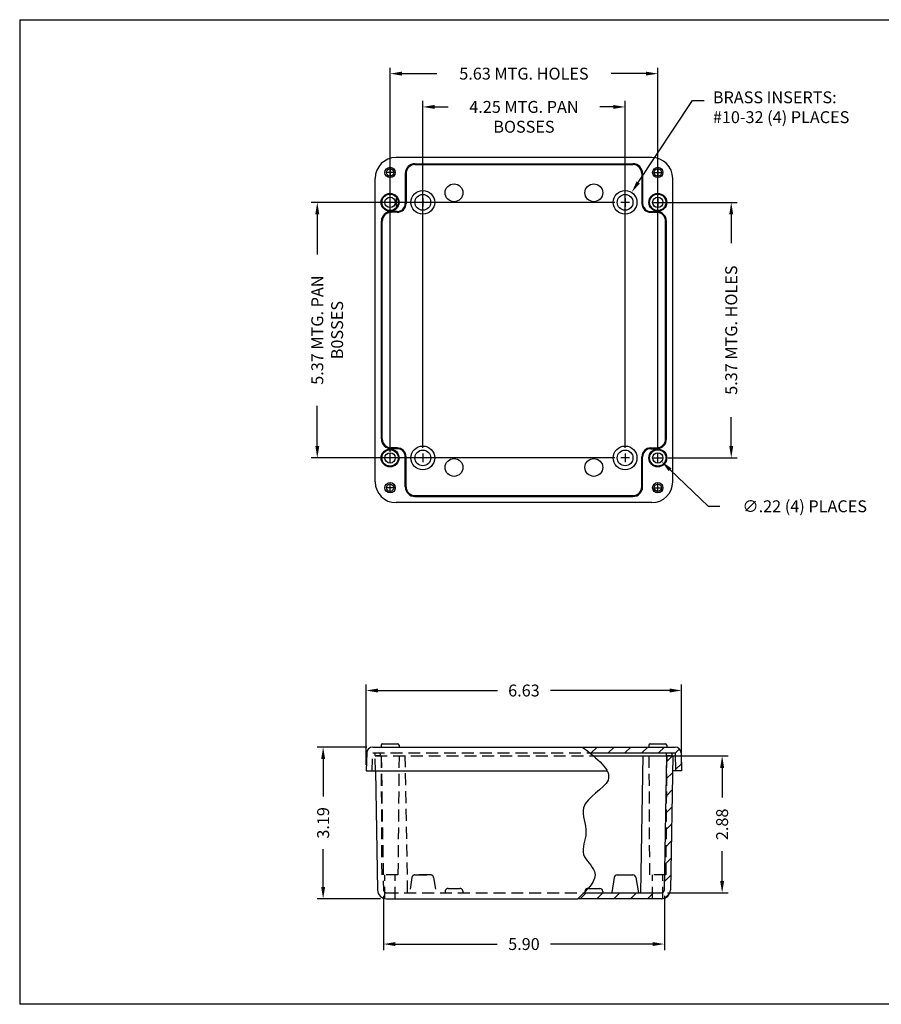
# Model space of a CAD drawing. Units: inches. Extents: x 0 to 31.6, y 0 to 20.7.
# Drawn here: x 0 to 18.1, y 0 to 20.7 of the extents above; entities that cross this region are included whole.
import ezdxf

# ---------------------------------------------------------------- set-up
doc = ezdxf.new("R2010")
doc.units = ezdxf.units.IN
doc.header["$MEASUREMENT"] = 0
for name, pattern in [('CENTER2', [1.125, 0.75, -0.125, 0.125, -0.125]), ('HIDDEN', [0.375, 0.25, -0.125]), ('PHANTOM2', [1.25, 0.625, -0.125, 0.125, -0.125, 0.125, -0.125])]:
    doc.linetypes.add(name, pattern=pattern)
for name, color, linetype in [('CENTER', 1, 'CENTER2'), ('DIM', 3, 'Continuous'), ('HIDDEN', 2, 'HIDDEN'), ('PHANTOM', 6, 'PHANTOM2'), ('Shtdsize$0$BORDER', 170, 'Continuous')]:
    doc.layers.add(name, color=color, linetype=linetype)
doc.styles.add('ROMANS', font='ROMANS.SHX')
doc.dimstyles.new('MACH2$0', dxfattribs={"dimscale": 2, "dimtxt": 0.125, "dimasz": 0.125, "dimexe": 0.0625, "dimexo": 0.0625, "dimgap": 0.09, "dimtad": 0, "dimzin": 4, "dimdsep": 46, "dimtxsty": 'ROMANS', "dimcen": 0.09, "dimadec": 0, "dimazin": 0, "dimtfac": 0.625, "dimtofl": 0, "dimtmove": 0, "dimatfit": 2, "dimfxl": 0, "dimtolj": 1, "dimtzin": 4, "dimarcsym": 0})
doc.dimstyles.new('MACH2$3', dxfattribs={"dimscale": 2, "dimtxt": 0.125, "dimasz": 0.125, "dimexe": 0.0625, "dimexo": 0.0625, "dimgap": 0.09, "dimtad": 0, "dimtih": 1, "dimtoh": 1, "dimzin": 4, "dimdsep": 46, "dimtxsty": 'ROMANS', "dimcen": 0, "dimadec": 0, "dimazin": 0, "dimtfac": 0.625, "dimtofl": 0, "dimtmove": 0, "dimatfit": 2, "dimfxl": 0, "dimtolj": 1, "dimtzin": 4, "dimarcsym": 0})
pattern_1 = [(45, (8.9619, 3.2949), (-0.176777, 0.176777), [])]

# ---------------------------------------------------------------- blocks, each defined once
blk = doc.blocks.new('*D13')
at = {"layer": 'DEFPOINTS', "color": 0}
for p in [(7.416, 5.406), (6.375, 2.218), (7.706, 2.218)]:
    blk.add_point(p, dxfattribs=at)
at = {"layer": 'DIM', "color": 0, "lineweight": -2}
for p, q in [((7.291, 5.406), (6.25, 5.406)), ((6.375, 5.156), (6.375, 4.367)), ((6.375, 2.468), (6.375, 3.257)), ((7.581, 2.218), (6.25, 2.218))]:
    blk.add_line(p, q, dxfattribs=at)
at = {"layer": 'DIM', "color": 0}
for points in [[(6.334, 5.156), (6.417, 5.156), (6.375, 5.406)], [(6.334, 2.468), (6.417, 2.468), (6.375, 2.218)]]:
    blk.add_solid(points, dxfattribs=at)
at = {"layer": 'DIM', "color": 0, "insert": (6.375, 3.812), "char_height": 0.25, "attachment_point": 5, "rotation": 90, "style": 'ROMANS'}
blk.add_mtext('\\A1;3.19', dxfattribs=at)
blk = doc.blocks.new('*D14')
at = {"layer": 'DEFPOINTS', "color": 0}
for p in [(7.643, 2.405), (13.545, 2.405), (13.545, 1.266)]:
    blk.add_point(p, dxfattribs=at)
at = {"layer": 'DIM', "color": 0, "lineweight": -2}
for p, q in [((7.643, 2.28), (7.643, 1.141)), ((13.545, 2.28), (13.545, 1.141)), ((7.893, 1.266), (10.033, 1.266)), ((13.295, 1.266), (11.155, 1.266))]:
    blk.add_line(p, q, dxfattribs=at)
at = {"layer": 'DIM', "color": 0}
for points in [[(7.893, 1.307), (7.893, 1.224), (7.643, 1.266)], [(13.295, 1.307), (13.295, 1.224), (13.545, 1.266)]]:
    blk.add_solid(points, dxfattribs=at)
at = {"layer": 'DIM', "color": 0, "insert": (10.594, 1.266), "char_height": 0.25, "attachment_point": 5, "style": 'ROMANS'}
blk.add_mtext('\\A1;5.90', dxfattribs=at)
blk = doc.blocks.new('*D15')
at = {"layer": 'DEFPOINTS', "color": 0}
for p in [(12.056, 5.218), (13.482, 2.343), (14.758, 2.343)]:
    blk.add_point(p, dxfattribs=at)
at = {"layer": 'DIM', "color": 0, "lineweight": -2}
for p, q in [((12.181, 5.218), (14.883, 5.218)), ((14.758, 4.968), (14.758, 4.342)), ((14.758, 2.593), (14.758, 3.22)), ((13.607, 2.343), (14.883, 2.343))]:
    blk.add_line(p, q, dxfattribs=at)
at = {"layer": 'DIM', "color": 0}
for points in [[(14.716, 4.968), (14.8, 4.968), (14.758, 5.218)], [(14.716, 2.593), (14.8, 2.593), (14.758, 2.343)]]:
    blk.add_solid(points, dxfattribs=at)
at = {"layer": 'DIM', "color": 0, "insert": (14.758, 3.781), "char_height": 0.25, "attachment_point": 5, "rotation": 90, "style": 'ROMANS'}
blk.add_mtext('\\A1;2.88', dxfattribs=at)
blk = doc.blocks.new('*D17')
at = {"layer": 'DEFPOINTS', "color": 0}
for p in [(13.906, 6.593), (7.281, 4.906), (13.906, 4.906)]:
    blk.add_point(p, dxfattribs=at)
at = {"layer": 'DIM', "color": 0, "lineweight": -2}
for p, q in [((7.281, 5.031), (7.281, 6.718)), ((13.906, 5.031), (13.906, 6.718)), ((7.531, 6.593), (10.039, 6.593)), ((13.656, 6.593), (11.149, 6.593))]:
    blk.add_line(p, q, dxfattribs=at)
at = {"layer": 'DIM', "color": 0}
for points in [[(7.531, 6.635), (7.531, 6.551), (7.281, 6.593)], [(13.656, 6.635), (13.656, 6.551), (13.906, 6.593)]]:
    blk.add_solid(points, dxfattribs=at)
at = {"layer": 'DIM', "color": 0, "insert": (10.594, 6.593), "char_height": 0.25, "attachment_point": 5, "style": 'ROMANS'}
blk.add_mtext('\\A1;6.63', dxfattribs=at)
blk = doc.blocks.new('*D44')
at = {"layer": 'DEFPOINTS', "color": 0}
for p in [(8.469, 18.855), (8.469, 11.57), (12.719, 11.57)]:
    blk.add_point(p, dxfattribs=at)
at = {"layer": 'DIM', "color": 0, "lineweight": -2}
for p, q in [((8.469, 11.695), (8.469, 18.98)), ((8.719, 18.855), (9.003, 18.855)), ((12.469, 18.855), (12.185, 18.855)), ((12.719, 11.695), (12.719, 18.98))]:
    blk.add_line(p, q, dxfattribs=at)
at = {"layer": 'DIM', "color": 0}
for points in [[(8.719, 18.896), (8.719, 18.813), (8.469, 18.855)], [(12.469, 18.896), (12.469, 18.813), (12.719, 18.855)]]:
    blk.add_solid(points, dxfattribs=at)
at = {"layer": 'DIM', "color": 0, "insert": (10.594, 18.855), "char_height": 0.25, "attachment_point": 5, "style": 'ROMANS'}
blk.add_mtext('\\A1;\\P4.25 MTG. PAN\\PBOSSES', dxfattribs=at)
blk = doc.blocks.new('*D45')
at = {"layer": 'DEFPOINTS', "color": 0}
for p in [(12.629, 16.85), (6.252, 11.48), (12.629, 11.48)]:
    blk.add_point(p, dxfattribs=at)
at = {"layer": 'DIM', "color": 0, "lineweight": -2}
for p, q in [((12.504, 16.85), (6.127, 16.85)), ((6.252, 16.6), (6.252, 15.756)), ((6.252, 11.73), (6.252, 12.575)), ((12.504, 11.48), (6.127, 11.48))]:
    blk.add_line(p, q, dxfattribs=at)
at = {"layer": 'DIM', "color": 0}
for points in [[(6.211, 16.6), (6.294, 16.6), (6.252, 16.85)], [(6.211, 11.73), (6.294, 11.73), (6.252, 11.48)]]:
    blk.add_solid(points, dxfattribs=at)
at = {"layer": 'DIM', "color": 0, "insert": (6.252, 14.165), "char_height": 0.25, "attachment_point": 5, "rotation": 90, "style": 'ROMANS'}
blk.add_mtext('\\A1;\\P5.37 MTG. PAN \\PB0SSES', dxfattribs=at)
blk = doc.blocks.new('*D46')
at = {"layer": 'DEFPOINTS', "color": 0}
for p in [(7.781, 19.554), (7.781, 11.48), (13.406, 11.57)]:
    blk.add_point(p, dxfattribs=at)
at = {"layer": 'DIM', "color": 0, "lineweight": -2}
for p, q in [((7.781, 11.605), (7.781, 19.679)), ((13.406, 11.695), (13.406, 19.679)), ((8.031, 19.554), (8.765, 19.554)), ((13.156, 19.554), (12.423, 19.554))]:
    blk.add_line(p, q, dxfattribs=at)
at = {"layer": 'DIM', "color": 0}
for points in [[(8.031, 19.596), (8.031, 19.513), (7.781, 19.554)], [(13.156, 19.596), (13.156, 19.513), (13.406, 19.554)]]:
    blk.add_solid(points, dxfattribs=at)
at = {"layer": 'DIM', "color": 0, "insert": (10.594, 19.554), "char_height": 0.25, "attachment_point": 5, "style": 'ROMANS'}
blk.add_mtext('\\A1;5.63 MTG. HOLES', dxfattribs=at)
blk = doc.blocks.new('*D47')
at = {"layer": 'DEFPOINTS', "color": 0}
for p in [(13.406, 16.85), (13.496, 11.48), (14.949, 11.48)]:
    blk.add_point(p, dxfattribs=at)
at = {"layer": 'DIM', "color": 0, "lineweight": -2}
for p, q in [((13.531, 16.85), (15.074, 16.85)), ((14.949, 16.6), (14.949, 15.994)), ((14.949, 11.73), (14.949, 12.337)), ((13.621, 11.48), (15.074, 11.48))]:
    blk.add_line(p, q, dxfattribs=at)
at = {"layer": 'DIM', "color": 0}
for points in [[(14.908, 16.6), (14.991, 16.6), (14.949, 16.85)], [(14.908, 11.73), (14.991, 11.73), (14.949, 11.48)]]:
    blk.add_solid(points, dxfattribs=at)
at = {"layer": 'DIM', "color": 0, "insert": (14.949, 14.165), "char_height": 0.25, "attachment_point": 5, "rotation": 90, "style": 'ROMANS'}
blk.add_mtext('\\A1;5.37 MTG. HOLES', dxfattribs=at)
blk = doc.blocks.new('*D48')
at = {"layer": 'DEFPOINTS', "color": 0}
for p in [(12.857, 17.059), (12.581, 16.642)]:
    blk.add_point(p, dxfattribs=at)
at = {"layer": 'DIM', "color": 0, "lineweight": -2}
for p, q in [((12.995, 17.268), (14.133, 18.991)), ((14.133, 18.991), (14.383, 18.991))]:
    blk.add_line(p, q, dxfattribs=at)
at = {"layer": 'DIM', "color": 0}
blk.add_solid([(12.96, 17.291), (13.029, 17.245), (12.857, 17.059)], dxfattribs=at)
at = {"layer": 'DIM', "color": 0, "insert": (14.563, 19.598), "char_height": 0.25, "attachment_point": 1, "style": 'ROMANS'}
blk.add_mtext('\\A1;\\PBRASS INSERTS: \\P#10-32 (4) PLACES ', dxfattribs=at)
blk = doc.blocks.new('*D49')
at = {"layer": 'DEFPOINTS', "color": 0}
for p in [(13.328, 11.556), (13.485, 11.405)]:
    blk.add_point(p, dxfattribs=at)
at = {"layer": 'DIM', "color": 0, "lineweight": -2}
for p, q in [((13.665, 11.231), (14.461, 10.464)), ((14.461, 10.464), (14.711, 10.464))]:
    blk.add_line(p, q, dxfattribs=at)
at = {"layer": 'DIM', "color": 0}
blk.add_solid([(13.694, 11.261), (13.636, 11.201), (13.485, 11.405)], dxfattribs=at)
at = {"layer": 'DIM', "color": 0, "insert": (16.492, 10.464), "char_height": 0.25, "attachment_point": 5, "style": 'ROMANS'}
blk.add_mtext('\\A1;∅.22 (4) PLACES', dxfattribs=at)
blk = doc.blocks.new('Shtdsize')
at = {"layer": 'Shtdsize$0$BORDER'}
for p, q in [((0, 20.688), (31.625, 20.688)), ((0, 20.688), (0, 0)), ((31.625, 0), (0, 0))]:
    blk.add_line(p, q, dxfattribs=at)

msp = doc.modelspace()

# ---------------------------------------------------------------- hatches: boundary and pattern name
at = {"layer": 'PHANTOM'}
h = msp.add_hatch(dxfattribs=at)
h.set_pattern_fill('ANSI31', color=256, scale=2, style=0)
h.set_pattern_definition(pattern_1)
edge = h.paths.add_edge_path()
edge.add_line((13.771, 5.281), (13.781, 4.906))
edge.add_line((13.781, 4.906), (13.906, 4.906))
edge.add_line((13.906, 4.906), (13.896, 5.284))
edge.add_arc((13.771, 5.281), 0.125, 1.5956, 90)
edge.add_line((13.771, 5.406), (11.82, 5.406))
edge.add_spline(control_points=[(11.82, 5.406), (11.874, 5.364), (11.928, 5.322), (11.98, 5.281)], knot_values=[0, 0, 0, 0, 0.152503, 0.152503, 0.152503, 0.152503], degree=3, periodic=0)
edge.add_line((11.98, 5.281), (13.771, 5.281))
h = msp.add_hatch(dxfattribs=at)
h.set_pattern_fill('ANSI31', color=256, scale=2, style=0)
h.set_pattern_definition(pattern_1)
h.paths.add_polyline_path([(13.719, 5.218), (13.594, 5.218), (13.576, 3.178), (13.683, 3.158)])
h.paths.add_polyline_path([(13.558, 3.181), (13.576, 3.178), (13.594, 5.218), (13.594, 5.218)])
h = msp.add_hatch(dxfattribs=at)
h.set_pattern_fill('ANSI31', color=256, scale=2, style=0)
h.set_pattern_definition(pattern_1)
edge = h.paths.add_edge_path()
edge.add_line((13.297, 2.218), (13.297, 2.343))
edge.add_line((13.297, 2.343), (11.857, 2.343))
edge.add_spline(control_points=[(11.857, 2.343), (11.815, 2.302), (11.77, 2.26), (11.725, 2.218)], knot_values=[3.597759, 3.597759, 3.597759, 3.597759, 3.742274, 3.742274, 3.742274, 3.742274], degree=3, periodic=0)
edge.add_line((11.725, 2.218), (13.297, 2.218))
h.paths.add_polyline_path([(13.297, 2.343), (13.297, 2.218), (13.482, 2.218, 0.044423), (13.515, 2.221), (13.515, 2.353, -0.140549), (13.482, 2.343)])
h.paths.add_polyline_path([(13.515, 2.221, 0.358178), (13.67, 2.403), (13.683, 3.158), (13.576, 3.178), (13.572, 2.718), (13.55, 2.718), (13.545, 2.405, -0.25396), (13.515, 2.353)])

# ---------------------------------------------------------------- linework, layer by layer
for p, q in [((13.281, 17.79), (7.906, 17.79)), ((8.305, 17.661), (12.883, 17.661)), ((8.305, 17.643), (12.883, 17.643)), ((8.1, 17.456), (8.1, 16.827)), ((8.117, 17.456), (8.117, 16.827)), ((13.071, 17.456), (13.071, 16.827)), ((13.088, 17.456), (13.088, 16.827)), ((7.469, 10.978), (7.469, 17.353)), ((13.719, 10.978), (13.719, 17.353)), ((7.93, 16.657), (7.805, 16.657)), ((7.93, 16.64), (7.805, 16.64)), ((13.258, 16.657), (13.383, 16.657)), ((13.258, 16.64), (13.383, 16.64)), ((7.6, 11.879), (7.6, 16.453)), ((7.617, 11.879), (7.617, 16.452)), ((13.571, 11.879), (13.571, 16.452)), ((13.588, 11.879), (13.588, 16.452)), ((7.93, 11.691), (7.805, 11.691)), ((7.93, 11.674), (7.805, 11.674)), ((13.258, 11.691), (13.383, 11.691)), ((13.258, 11.674), (13.383, 11.674)), ((8.1, 10.875), (8.1, 11.504)), ((8.117, 10.875), (8.117, 11.504)), ((13.071, 10.875), (13.071, 11.504)), ((13.088, 10.875), (13.088, 11.504)), ((8.305, 10.688), (12.883, 10.688)), ((8.305, 10.67), (12.883, 10.67)), ((13.281, 10.541), (7.906, 10.541)), ((7.416, 5.406), (13.771, 5.406)), ((7.594, 5.446), (7.594, 5.406)), ((7.594, 5.406), (7.969, 5.406)), ((7.624, 5.476), (7.939, 5.476)), ((7.969, 5.446), (7.969, 5.406)), ((13.219, 5.446), (13.219, 5.406)), ((13.219, 5.406), (13.594, 5.406)), ((13.249, 5.476), (13.564, 5.476)), ((13.594, 5.446), (13.594, 5.406)), ((7.291, 5.284), (7.281, 4.906)), ((11.98, 5.281), (13.771, 5.281)), ((12.056, 5.218), (13.719, 5.218)), ((13.094, 5.229), (13.044, 2.343)), ((13.545, 2.405), (13.594, 5.218)), ((13.719, 5.218), (13.67, 2.403)), ((13.771, 5.281), (13.781, 4.906)), ((13.896, 5.284), (13.906, 4.906)), ((7.281, 4.906), (12.341, 4.906)), ((7.474, 4.906), (7.518, 2.403)), ((13.906, 4.906), (13.714, 4.906)), ((12.553, 2.718), (12.885, 2.718)), ((12.491, 2.666), (12.437, 2.349)), ((12.946, 2.666), (12.998, 2.343)), ((11.857, 2.343), (13.482, 2.343)), ((11.943, 2.433), (12.188, 2.433)), ((12.25, 2.373), (12.25, 2.343)), ((7.706, 2.218), (11.725, 2.218)), ((13.482, 2.218), (11.725, 2.218))]:
    msp.add_line(p, q)
at = {"color": 4}
for centre, radius in [((7.781, 17.478), 0.109), ((13.406, 17.478), 0.109), ((7.781, 17.478), 0.076), ((13.406, 17.478), 0.076), ((7.781, 10.853), 0.109), ((7.781, 10.853), 0.076), ((13.406, 10.853), 0.109), ((13.406, 10.853), 0.076)]:
    msp.add_circle(centre, radius, dxfattribs=at)
for centre, radius in [((9.125, 17.051), 0.187), ((12.063, 17.051), 0.187), ((7.781, 16.85), 0.188), ((7.781, 16.85), 0.172), ((8.469, 16.85), 0.25), ((8.469, 16.85), 0.166), ((12.719, 16.85), 0.25), ((12.719, 16.85), 0.166), ((13.406, 16.85), 0.188), ((13.406, 16.85), 0.172), ((7.781, 16.85), 0.109), ((13.406, 16.85), 0.109), ((7.781, 11.48), 0.188), ((7.781, 11.48), 0.172), ((7.781, 11.48), 0.109), ((8.469, 11.48), 0.25), ((8.469, 11.48), 0.166), ((12.719, 11.48), 0.25), ((12.719, 11.48), 0.166), ((13.406, 11.48), 0.188), ((13.406, 11.48), 0.172), ((13.406, 11.48), 0.109), ((9.125, 11.28), 0.187), ((12.063, 11.28), 0.187)]:
    msp.add_circle(centre, radius)
for centre, radius, start, end in [((7.906, 17.353), 0.438, 90, 180), ((8.305, 17.456), 0.205, 90, 180), ((8.305, 17.456), 0.187, 90, 180), ((12.883, 17.456), 0.205, 360, 90), ((12.883, 17.456), 0.187, 360, 90), ((13.281, 17.353), 0.438, 0, 90), ((13.281, 17.353), 0.438, 0, 90), ((7.93, 16.827), 0.17, 270, 0), ((7.93, 16.827), 0.187, 270, 0), ((13.258, 16.827), 0.187, 180, 270), ((13.258, 16.827), 0.17, 180, 270), ((7.805, 16.452), 0.205, 90, 180), ((7.805, 16.452), 0.187, 90, 180), ((13.383, 16.452), 0.205, 360, 90), ((13.383, 16.452), 0.187, 360, 90), ((7.805, 11.879), 0.205, 180, 270), ((7.805, 11.879), 0.187, 180, 270), ((13.383, 11.879), 0.205, 270, 0), ((13.383, 11.879), 0.187, 270, 0), ((7.93, 11.504), 0.187, 360, 90), ((7.93, 11.504), 0.17, 360, 90), ((13.258, 11.504), 0.187, 90, 180), ((13.258, 11.504), 0.17, 90, 180), ((7.906, 10.978), 0.438, 180, 270), ((13.281, 10.978), 0.438, 270, 0), ((8.305, 10.875), 0.205, 180, 270), ((8.305, 10.875), 0.187, 180, 270), ((12.883, 10.875), 0.205, 270, 0), ((12.883, 10.875), 0.187, 270, 0), ((7.416, 5.281), 0.125, 90, 178.482), ((7.624, 5.446), 0.03, 90, 180), ((7.939, 5.446), 0.03, 0, 90), ((13.249, 5.446), 0.03, 90, 180), ((13.564, 5.446), 0.03, 0, 90), ((13.771, 5.281), 0.125, 1.518, 90), ((12.553, 2.656), 0.0625, 90, 170.2863), ((12.885, 2.656), 0.0625, 9.1829, 90), ((7.706, 2.406), 0.188, 181, 270), ((12.188, 2.371), 0.0625, 2.2924, 90), ((13.482, 2.406), 0.0625, 270.0006, 359.0006), ((13.482, 2.406), 0.188, 270, 359)]:
    msp.add_arc(centre, radius, start, end)
msp.add_spline([(11.82, 5.406), (12.361, 4.712), (11.846, 4.128), (11.897, 3.605), (11.846, 3.15), (12.078, 2.789), (11.725, 2.218)], degree=3)
at = {"layer": 'CENTER'}
for p, q in [((7.871, 17.478), (7.691, 17.478)), ((7.781, 17.568), (7.781, 17.388)), ((13.316, 17.478), (13.496, 17.478)), ((13.406, 17.568), (13.406, 17.388)), ((7.996, 16.85), (7.816, 16.85)), ((7.906, 16.94), (7.906, 16.76)), ((8.559, 16.85), (8.379, 16.85)), ((8.469, 16.94), (8.469, 16.76)), ((12.809, 16.85), (12.629, 16.85)), ((12.719, 16.94), (12.719, 16.76)), ((13.316, 16.85), (13.496, 16.85)), ((13.406, 16.94), (13.406, 16.76)), ((7.871, 11.48), (7.691, 11.48)), ((7.781, 11.39), (7.781, 11.57)), ((8.559, 11.48), (8.379, 11.48)), ((8.469, 11.57), (8.469, 11.39)), ((12.809, 11.48), (12.629, 11.48)), ((12.719, 11.57), (12.719, 11.39)), ((13.316, 11.48), (13.496, 11.48)), ((13.406, 11.39), (13.406, 11.57)), ((7.871, 10.853), (7.691, 10.853)), ((7.781, 10.763), (7.781, 10.943)), ((13.316, 10.853), (13.496, 10.853)), ((13.406, 10.763), (13.406, 10.943))]:
    msp.add_line(p, q, dxfattribs=at)
at = {"layer": 'HIDDEN'}
for p, q in [((7.407, 4.906), (7.416, 5.281)), ((7.416, 5.281), (11.98, 5.281)), ((7.469, 5.218), (12.056, 5.218)), ((7.474, 4.906), (7.469, 5.218)), ((7.551, 5.279), (7.489, 5.279)), ((7.551, 5.219), (7.489, 5.219)), ((7.594, 5.218), (7.643, 2.405)), ((7.594, 5.218), (7.606, 2.718)), ((7.969, 5.218), (7.947, 2.718)), ((8.094, 5.229), (8.144, 2.343)), ((13.219, 5.218), (13.231, 2.718)), ((13.594, 5.218), (13.572, 2.718)), ((13.676, 5.279), (13.614, 5.279)), ((13.676, 5.219), (13.614, 5.219)), ((7.947, 2.718), (7.606, 2.718)), ((7.672, 2.218), (7.672, 2.718)), ((7.89, 2.218), (7.89, 2.718)), ((8.639, 2.718), (8.298, 2.718)), ((8.302, 2.718), (8.635, 2.718)), ((13.572, 2.718), (13.231, 2.718)), ((13.297, 2.218), (13.297, 2.718)), ((13.515, 2.218), (13.515, 2.718)), ((8.24, 2.666), (8.189, 2.346)), ((8.696, 2.666), (8.75, 2.349)), ((7.706, 2.343), (11.857, 2.343)), ((8.938, 2.376), (8.938, 2.343)), ((9, 2.433), (9.25, 2.433)), ((9.313, 2.376), (9.313, 2.343)), ((11.875, 2.373), (11.875, 2.343)), ((11.938, 2.433), (11.943, 2.433))]:
    msp.add_line(p, q, dxfattribs=at)
for centre, radius, start, end in [((7.489, 5.249), 0.03, 90, 270), ((7.551, 5.249), 0.03, 270, 90), ((13.614, 5.249), 0.03, 90, 270), ((13.676, 5.249), 0.03, 270, 90), ((8.302, 2.656), 0.0625, 90, 170.9229), ((8.635, 2.656), 0.0625, 9.5217, 90), ((7.706, 2.406), 0.0625, 180.9999, 269.9999), ((9, 2.371), 0.0625, 90, 175.5169), ((9.25, 2.371), 0.0625, 4.2808, 90), ((11.938, 2.371), 0.0625, 90, 177.7076)]:
    msp.add_arc(centre, radius, start, end, dxfattribs=at)

# ---------------------------------------------------------------- block references
at = {"layer": 'DIM'}
msp.add_blockref('Shtdsize', (0, 0), dxfattribs=at)

# ---------------------------------------------------------------- dimensions: what is measured, and where the dimension line sits
for base, p1, p2, text, picture, middle in [((7.781458953, 19.554338513), (13.406458953, 11.570488535), (7.781458953, 11.480488535), '<> MTG. HOLES', '*D46', (10.593958953, 19.554338513)), ((8.469, 18.855), (12.719, 11.57), (8.469, 11.57), '\\P<> MTG. PAN\\PBOSSES', '*D44', (10.594, 18.855))]:
    dim = msp.add_linear_dim(base=base, p1=p1, p2=p2, text=text, dimstyle='MACH2$0', dxfattribs=at)
    dim.commit()
    dim.dimension.update_dxf_attribs({"geometry": picture, "text_midpoint": middle})
for p1, p2, text, picture, middle in [((12.581, 16.642), (12.857, 17.059), '\\PBRASS INSERTS: \\P#10-32 (4) PLACES ', '*D48', (16.51, 18.991)), ((13.328, 11.556), (13.485, 11.405), '<> (4) PLACES', '*D49', (16.492, 10.464))]:
    dim = msp.add_diameter_dim_2p(p1=p1, p2=p2, text=text, dimstyle='MACH2$3', dxfattribs=at)
    dim.commit()
    dim.dimension.update_dxf_attribs({"geometry": picture, "text_midpoint": middle, "dimtype": 163})
for base, p1, p2, text, picture, middle in [((6.252, 11.48), (12.629, 16.85), (12.629, 11.48), '\\P<> MTG. PAN \\PB0SSES', '*D45', (6.252, 14.165)), ((14.949, 11.48), (13.406, 16.85), (13.496, 11.48), '<> MTG. HOLES', '*D47', (14.949, 14.165))]:
    dim = msp.add_linear_dim(base=base, p1=p1, p2=p2, angle=90, text=text, dimstyle='MACH2$0', dxfattribs=at)
    dim.commit()
    dim.dimension.update_dxf_attribs({"geometry": picture, "text_midpoint": middle})
for base, p1, p2, picture, middle in [((13.906458585, 6.59312797), (7.281458585, 4.905838614), (13.906458585, 4.905838614), '*D17', (10.593958585, 6.59312797)), ((13.545, 1.266), (7.643, 2.405), (13.545, 2.405), '*D14', (10.594, 1.266))]:
    dim = msp.add_linear_dim(base=base, p1=p1, p2=p2, dimstyle='MACH2$0', dxfattribs=at)
    dim.commit()
    dim.dimension.update_dxf_attribs({"geometry": picture, "text_midpoint": middle})
for base, p1, p2, picture, middle in [((6.375, 2.218), (7.416, 5.406), (7.706, 2.218), '*D13', (6.375, 3.812)), ((14.757854472, 2.343338614), (12.056206798, 5.218338614), (13.482337585, 2.343338614), '*D15', (14.757854472, 3.780838614))]:
    dim = msp.add_linear_dim(base=base, p1=p1, p2=p2, angle=90, dimstyle='MACH2$0', dxfattribs=at)
    dim.commit()
    dim.dimension.update_dxf_attribs({"geometry": picture, "text_midpoint": middle})

doc.saveas('drawing.dxf')
